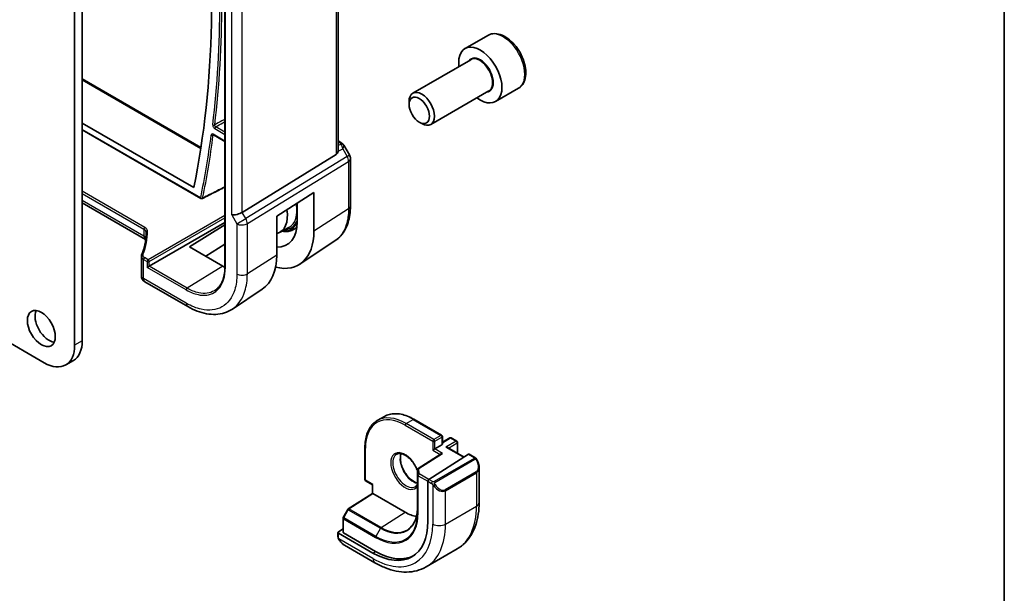
# Model space of a CAD drawing. Units: millimetres. Extents: x 31 to 6327, y 5 to 1129.
# Drawn here: x 1067 to 1204, y 384 to 464 of the extents above; entities that cross this region are included whole.
import ezdxf

# ---------------------------------------------------------------- set-up
doc = ezdxf.new("R2010")
doc.units = ezdxf.units.MM
for name, color, linetype, lineweight in [('Border (ISO)', 7, 'Continuous', 35), ('Visible (ISO)', 7, 'Continuous', 35), ('Visible Narrow (ISO)', 7, 'Continuous', 25)]:
    doc.layers.add(name, color=color, linetype=linetype, lineweight=lineweight)

# ---------------------------------------------------------------- blocks, each defined once
blk = doc.blocks.new('図面枠 tk図枠')
at = {"layer": 'Border (ISO)'}
blk.add_line((405.5, 289), (405.5, 8), dxfattribs=at)

msp = doc.modelspace()

# ---------------------------------------------------------------- linework, layer by layer
at = {"layer": 'Visible (ISO)'}
for p, q in [((1095.7161, 481.1734), (1095.7161, 429.7339)), ((1111.4456, 445.915), (1111.4456, 481.298)), ((1074.8256, 418.8446), (1074.8256, 469.549)), ((1075.8863, 419.4569), (1075.8863, 470.1614)), ((1132.2744, 461.9007), (1129.0924, 460.0636)), ((1129.8967, 458.5072), (1121.8291, 453.8494)), ((1075.8863, 455.8362), (1092.3822, 446.3122)), ((1136.5244, 454.5395), (1133.3424, 452.7024)), ((1132.3967, 454.1771), (1124.3291, 449.5193)), ((1121.3114, 452.3043), (1121.3114, 452.705)), ((1075.8863, 449.7081), (1091.4017, 440.7503)), ((1122.7321, 449.8435), (1123.0791, 449.6431)), ((1075.8863, 448.7588), (1092.3859, 439.2327)), ((1094.1288, 448.0672), (1095.7161, 447.1507)), ((1111.4456, 447.237), (1111.84, 447.0093)), ((1112.2411, 446.632), (1113.0238, 445.2763)), ((1111.1887, 445.3346), (1098.1228, 437.3022)), ((1113.1578, 444.7763), (1113.1578, 438.1566)), ((1102.9088, 436.7617), (1108.0809, 440.0776)), ((1108.0809, 440.0776), (1108.0809, 434.6818)), ((1084.6607, 433.5392), (1075.8863, 438.6051)), ((1105.7702, 436.0056), (1105.7702, 438.5962)), ((1102.9088, 436.7617), (1102.9088, 431.3603)), ((1085.1963, 429.8127), (1095.7161, 435.8863)), ((1090.7709, 432.5152), (1095.7161, 435.5698)), ((1103.3103, 434.522), (1104.6188, 435.2046)), ((1105.1698, 434.8644), (1105.7085, 435.1455)), ((1095.7161, 432.9011), (1093.0413, 431.1949)), ((1111.0405, 433.3745), (1106.1423, 430.1122)), ((1084.0989, 431.1879), (1084.0989, 428.5114)), ((1095.4227, 429.81), (1090.7709, 432.5152)), ((1084.9185, 429.6523), (1085.1963, 429.8127)), ((1084.5989, 427.6454), (1090.5542, 424.2071)), ((1100.9081, 426.6216), (1096.7615, 423.8601)), ((1064.1927, 420.0845), (1070.583, 416.3951)), ((1074.6436, 416.7103), (1073.583, 416.0979)), ((1116.8936, 408.361), (1117.8836, 408.9325)), ((1121.9836, 408.5462), (1125.8373, 406.3212)), ((1125.9373, 406.148), (1125.9373, 405.0866)), ((1125.9373, 405.3514), (1126.9808, 405.9538)), ((1127.1808, 405.9538), (1127.9586, 405.5047)), ((1128.0586, 405.3315), (1128.0586, 403.814)), ((1115.1782, 404.6171), (1115.1782, 400.1672)), ((1124.6059, 404.2701), (1124.8888, 404.4334)), ((1125.8787, 405.0049), (1124.8888, 404.4334)), ((1126.6444, 404.6305), (1128.9486, 403.3002)), ((1125.7774, 403.7507), (1122.5789, 401.6998)), ((1124.0687, 400.1712), (1129.5631, 403.6943)), ((1129.6579, 403.7072), (1130.4661, 403.2405)), ((1122.4868, 401.5314), (1122.4868, 396.3875)), ((1131.0532, 401.8612), (1131.0532, 396.9829)), ((1115.2782, 399.994), (1116.2389, 399.4394)), ((1123.9347, 399.922), (1123.9347, 394.3698)), ((1116.2389, 399.4394), (1116.2974, 399.4732)), ((1116.2389, 398.2439), (1116.2389, 399.4394)), ((1112.8585, 396.0878), (1116.2389, 398.2439)), ((1120.7522, 395.6356), (1116.2974, 398.2076)), ((1112.7914, 396.0165), (1112.1629, 394.889)), ((1112.1376, 394.7916), (1112.1376, 392.8421)), ((1111.4891, 392.9084), (1112.1376, 393.322)), ((1111.4305, 392.8207), (1111.4305, 392.2503)), ((1116.2974, 389.9604), (1111.4891, 392.7365)), ((1116.651, 390.1859), (1112.1962, 392.7579)), ((1112.3316, 391.0523), (1116.5563, 388.6131)), ((1123.6813, 388.0311), (1127.9947, 390.5215))]:
    msp.add_line(p, q, dxfattribs=at)
for centre, radius, start, end in [((1112.1578, 444.7763), 1, 0, 30), ((1092.4859, 439.4059), 0.2, 240, 296.857977), ((1085.0989, 428.5114), 1, 180, 240), ((1125.7373, 406.148), 0.2, 0, 60), ((1127.0808, 405.7806), 0.2, 60, 120), ((1127.8586, 405.3315), 0.2, 0, 60), ((1122.6868, 401.5314), 0.2, 122.668498, 180), ((1115.3782, 400.1672), 0.2, 180, 240), ((1112.9661, 395.9191), 0.2, 122.532401, 150.866157), ((1112.3376, 394.7916), 0.2, 150.866157, 180)]:
    msp.add_arc(centre, radius, start, end, dxfattribs=at)
for centre, major_axis, ratio, start_param, end_param in [((976.1312, 535.0626), (-83.2625, 144.2149), 0.57735027, 3.72137142, 4.08057729), ((1131.2174, 456.383), (2.125, -3.6806), 0.57735027, 5.34126391, 10.36669936), ((1123.0791, 451.6844), (1.25, -2.1651), 0.57735027, 5.49778714, 10.21017612), ((1110.4456, 446.5395), (0.7439, -1.2044), 0.55485301, 6.28200787, 6.92082357), ((1097.3797, 437.3508), (0.9964, 0.267), 0.31783725, 3.84203159, 5.46518779), ((1100.8825, 438.8691), (2.4901, -4.3129), 0.57735027, 6.11090542, 7.26669697), ((1100.8263, 438.84), (3.502, -6.0233), 0.57936148, 5.93083297, 7.06682446), ((1100.8247, 438.842), (-5.1399, 8.8405), 0.57936122, 2.62332445, 3.9252312), ((1095.4253, 435.7112), (5.2825, -9.2136), 0.57533221, 0.0385476, 0.78713354), ((1095.4233, 435.7137), (-3.5966, 6.2731), 0.57533187, 2.35780621, 2.41532019), ((1071.2547, 421.7635), (1.375, -2.3816), 0.57735027, 3.53755322, 5.88722474), ((1070.583, 421.294), (3, -5.1962), 0.57735027, 5.49778714, 7.06858347), ((1071.6436, 421.9064), (3, -5.1962), 0.57735027, 0, 0.78539816), ((1125.9776, 403.6415), (0.2756, 0.0064), 0.59226017, 1.55700273, 2.36998809), ((1125.7373, 405.0866), (0.2, 0), 0.57735027, 5.49778714, 6.28318531), ((1126.4444, 404.515), (-0.2828, 0), 0.57735027, 3.92699082, 4.71238898), ((1129.5631, 403.531), (0.0925, 0.1775), 0.54637912, 6.25960871, 7.04500687), ((1124.0687, 400.0079), (-0.0925, -0.1775), 0.54637912, 3.90341422, 5.47421054), ((1116.4389, 398.1343), (-0.2, 0.1096), 0.02265903, 0.0124222, 0.79782036), ((1120.7522, 401.3511), (-3.5, 6.0622), 0.57735027, 2.35619449, 2.68026273), ((1116.2974, 398.7792), (5.4004, -9.3537), 0.57735027, 5.49778714, 7.06858347), ((1111.6305, 392.8267), (-0.1999, -0.0096), 0.60672809, 5.46871757, 7.0395139), ((1112.3376, 392.8481), (-0.1999, -0.0096), 0.60672809, 6.25411574, 7.0395139), ((1116.651, 398.9833), (5.3873, -9.331), 0.57735027, 5.49778714, 6.28747439)]:
    msp.add_ellipse(centre, major_axis=major_axis, ratio=ratio, start_param=start_param, end_param=end_param, dxfattribs=at)
for centre, major_axis in [((1122.7321, 451.484), (1.0046, -1.7401)), ((1070.1941, 421.1512), (1.375, -2.3816))]:
    msp.add_ellipse(centre, major_axis=major_axis, ratio=0.57735027, dxfattribs=at)
for points, knots in [([(1136.5244, 454.5395), (1136.7541, 454.6722), (1136.952, 454.8578), (1137.2747, 455.3182), (1137.3925, 455.5981), (1137.5459, 456.2465), (1137.5683, 456.6228), (1137.5074, 457.4211), (1137.4198, 457.8445), (1137.1471, 458.6849), (1136.9626, 459.1017), (1136.5166, 459.8908), (1136.2555, 460.2631), (1135.6785, 460.9308), (1135.3626, 461.2258), (1134.6985, 461.708), (1134.3502, 461.8946), (1133.6555, 462.123), (1133.3076, 462.1689), (1132.7261, 462.1003), (1132.4873, 462.0237), (1132.2744, 461.9007)], [1.97090762, 1.97090762, 1.97090762, 1.97090762, 2.23351619, 2.23351619, 2.52035087, 2.52035087, 2.84818106, 2.84818106, 3.18837878, 3.18837878, 3.5259196, 3.5259196, 3.8617247, 3.8617247, 4.1989704, 4.1989704, 4.53911932, 4.53911932, 4.86909157, 4.86909157, 5.11250027, 5.11250027, 5.11250027, 5.11250027]), ([(1094.1008, 448.079), (1094.1008, 448.079), (1094.1013, 448.0789), (1094.1039, 448.0784), (1094.1072, 448.0775), (1094.1163, 448.0738), (1094.1221, 448.071), (1094.1288, 448.0672)], [0.0420176653, 0.0420176653, 0.0420176653, 0.0420176653, 0.0451801581, 0.0451801581, 0.0511979681, 0.0511979681, 0.057215778, 0.057215778, 0.057215778, 0.057215778]), ([(1111.84, 447.0093), (1111.8705, 446.9917), (1111.9003, 446.9731), (1111.9586, 446.9335), (1111.9871, 446.9125), (1112.0426, 446.8675), (1112.0697, 446.8436), (1112.1222, 446.7917), (1112.1477, 446.7637), (1112.1964, 446.7024), (1112.2197, 446.669), (1112.2411, 446.632)], [4.835491008, 4.835491008, 4.835491008, 4.835491008, 4.95858695, 4.95858695, 5.081682892, 5.081682892, 5.204778834, 5.204778834, 5.327874775, 5.327874775, 5.450970717, 5.450970717, 5.450970717, 5.450970717]), ([(1092.5762, 439.2275), (1092.8726, 439.3776), (1093.1689, 439.5277), (1093.7617, 439.8278), (1094.058, 439.9779), (1094.6507, 440.2781), (1094.9471, 440.4281), (1095.401, 440.658), (1095.5586, 440.7378), (1095.7161, 440.8176)], [0.039341642, 0.039341642, 0.039341642, 0.039341642, 0.161744088, 0.161744088, 0.284146533, 0.284146533, 0.406548979, 0.406548979, 0.471627655, 0.471627655, 0.471627655, 0.471627655]), ([(1111.0405, 433.3745), (1111.3246, 433.5637), (1111.5842, 433.7901), (1112.044, 434.3027), (1112.2442, 434.5888), (1112.5836, 435.206), (1112.7229, 435.5372), (1112.9432, 436.2343), (1113.0244, 436.6004), (1113.1316, 437.3597), (1113.1578, 437.753), (1113.1578, 438.1566)], [0.036956162, 0.036956162, 0.036956162, 0.036956162, 0.186644536, 0.186644536, 0.33633291, 0.33633291, 0.486021284, 0.486021284, 0.635709658, 0.635709658, 0.785398032, 0.785398032, 0.785398032, 0.785398032]), ([(1084.7508, 434.303), (1084.7508, 434.1076), (1084.7426, 433.912), (1084.7099, 433.5208), (1084.6854, 433.3252), (1084.6201, 432.9346), (1084.5793, 432.7395), (1084.4814, 432.3503), (1084.4243, 432.1561), (1084.294, 431.7692), (1084.2208, 431.5764), (1084.1396, 431.3845)], [0.785398163, 0.785398163, 0.785398163, 0.785398163, 0.835359395, 0.835359395, 0.885320626, 0.885320626, 0.935281857, 0.935281857, 0.985243088, 0.985243088, 1.035204319, 1.035204319, 1.035204319, 1.035204319]), ([(1103.6105, 434.6786), (1103.9133, 434.6203), (1104.2083, 434.6093), (1104.7296, 434.6824), (1104.9598, 434.7548), (1105.1698, 434.8644)], [5.034053697, 5.034053697, 5.034053697, 5.034053697, 5.268486807, 5.268486807, 5.473091921, 5.473091921, 5.473091921, 5.473091921]), ([(1084.6434, 433.8394), (1084.6433, 433.8383), (1084.6431, 433.8373), (1084.6369, 433.7934), (1084.6358, 433.752), (1084.6435, 433.6744), (1084.6519, 433.6382), (1084.666, 433.6018), (1084.6671, 433.5992), (1084.6681, 433.5967)], [-0.1494108347, -0.1494108347, -0.1494108347, -0.1494108347, -0.1489455838, -0.1489455838, -0.1300246291, -0.1300246291, -0.1116609772, -0.1116609772, -0.1102426467, -0.1102426467, -0.1102426467, -0.1102426467]), ([(1084.6984, 433.5159), (1084.6945, 433.5184), (1084.6905, 433.5211), (1084.6783, 433.5288), (1084.6698, 433.5339), (1084.6607, 433.5392)], [-0.0666334036, -0.0666334036, -0.0666334036, -0.0666334036, -0.043586558, -0.043586558, 0, 0, 0, 0]), ([(1084.7045, 433.497), (1084.7021, 433.5048), (1084.6995, 433.5127), (1084.6884, 433.5454), (1084.6789, 433.5708), (1084.6681, 433.5967)], [1.199269704, 1.199269704, 1.199269704, 1.199269704, 1.2232255288, 1.2232255288, 1.298208205, 1.298208205, 1.298208205, 1.298208205]), ([(1084.0989, 431.1879), (1084.0989, 431.2014), (1084.0995, 431.2149), (1084.1017, 431.2419), (1084.1034, 431.2553), (1084.1079, 431.2819), (1084.1107, 431.2951), (1084.1172, 431.3212), (1084.121, 431.3342), (1084.1296, 431.3596), (1084.1344, 431.3722), (1084.1396, 431.3845)], [0.785398163, 0.785398163, 0.785398163, 0.785398163, 0.835359395, 0.835359395, 0.885320626, 0.885320626, 0.935281857, 0.935281857, 0.985243088, 0.985243088, 1.035204319, 1.035204319, 1.035204319, 1.035204319]), ([(1094.3123, 426.4452), (1094.3998, 426.5008), (1094.4839, 426.5623), (1094.6448, 426.697), (1094.7217, 426.7701), (1094.8678, 426.9279), (1094.9371, 427.0126), (1095.0677, 427.1931), (1095.1291, 427.289), (1095.2433, 427.4916), (1095.2961, 427.5983), (1095.393, 427.8222), (1095.437, 427.9393), (1095.5157, 428.1832), (1095.5505, 428.3101), (1095.6102, 428.5728), (1095.6353, 428.7086), (1095.6756, 428.9885), (1095.6908, 429.1326), (1095.711, 429.428), (1095.7161, 429.5793), (1095.7161, 429.7339)], [0.024626298, 0.024626298, 0.024626298, 0.024626298, 0.100703479, 0.100703479, 0.17678066, 0.17678066, 0.252857841, 0.252857841, 0.328935022, 0.328935022, 0.405012202, 0.405012202, 0.481089383, 0.481089383, 0.557166564, 0.557166564, 0.633243745, 0.633243745, 0.709320926, 0.709320926, 0.785398107, 0.785398107, 0.785398107, 0.785398107]), ([(1096.7615, 423.8601), (1096.4203, 423.6329), (1096.0473, 423.4552), (1095.2617, 423.2078), (1094.8495, 423.138), (1094.0076, 423.1013), (1093.5779, 423.1341), (1092.7136, 423.2924), (1092.2789, 423.4179), (1091.4126, 423.752), (1090.9809, 423.9608), (1090.5542, 424.2071)], [-0.03693768, -0.03693768, -0.03693768, -0.03693768, 0.127529452, 0.127529452, 0.291996585, 0.291996585, 0.456463718, 0.456463718, 0.62093085, 0.62093085, 0.785397983, 0.785397983, 0.785397983, 0.785397983]), ([(1121.9836, 408.5462), (1121.6869, 408.7175), (1121.3894, 408.8623), (1120.7989, 409.0952), (1120.5061, 409.1833), (1119.9316, 409.2994), (1119.65, 409.3275), (1119.1049, 409.3215), (1118.8414, 409.2874), (1118.3407, 409.1564), (1118.1035, 409.0595), (1117.8836, 408.9325)], [1.570796327, 1.570796327, 1.570796327, 1.570796327, 1.727875959, 1.727875959, 1.884955592, 1.884955592, 2.042035225, 2.042035225, 2.199114858, 2.199114858, 2.35619449, 2.35619449, 2.35619449, 2.35619449]), ([(1115.1782, 404.6171), (1115.1782, 404.9596), (1115.2015, 405.2898), (1115.295, 405.9175), (1115.3652, 406.2152), (1115.5519, 406.7708), (1115.6684, 407.0287), (1115.9461, 407.4978), (1116.1074, 407.7089), (1116.4712, 408.077), (1116.6737, 408.234), (1116.8936, 408.361)], [3.141592654, 3.141592654, 3.141592654, 3.141592654, 3.298672286, 3.298672286, 3.455751919, 3.455751919, 3.612831552, 3.612831552, 3.769911184, 3.769911184, 3.926990817, 3.926990817, 3.926990817, 3.926990817]), ([(1119.5936, 403.6844), (1119.7331, 403.765), (1119.9007, 403.8013), (1120.2637, 403.7714), (1120.45, 403.7186), (1120.8286, 403.536), (1121.0198, 403.4104), (1121.3935, 403.096), (1121.5758, 402.9071), (1121.9121, 402.4838), (1122.0657, 402.2492), (1122.3128, 401.7859), (1122.4109, 401.5594), (1122.4868, 401.3342)], [3.92699082, 3.92699082, 3.92699082, 3.92699082, 4.30740382, 4.30740382, 4.6300641, 4.6300641, 4.9372454, 4.9372454, 5.24559206, 5.24559206, 5.5560262, 5.5560262, 5.83309867, 5.83309867, 5.83309867, 5.83309867]), ([(1120.2033, 403.7715), (1120.1548, 403.6402), (1120.1225, 403.4868), (1120.0946, 403.1123), (1120.1078, 402.8838), (1120.1932, 402.403), (1120.2657, 402.1507), (1120.4641, 401.6478), (1120.5905, 401.3975), (1120.8842, 400.9261), (1121.0516, 400.7053), (1121.4086, 400.317), (1121.5981, 400.1494), (1121.9767, 399.8841), (1122.1658, 399.786), (1122.3923, 399.7085), (1122.4401, 399.6946), (1122.4868, 399.6835)], [2.80360588, 2.80360588, 2.80360588, 2.80360588, 3.05926777, 3.05926777, 3.36644908, 3.36644908, 3.67479573, 3.67479573, 3.98522987, 3.98522987, 4.29621767, 4.29621767, 4.60600074, 4.60600074, 4.91345589, 4.91345589, 4.99743718, 4.99743718, 4.99743718, 4.99743718]), ([(1130.4661, 403.2405), (1130.4844, 403.23), (1130.5016, 403.2186), (1130.5434, 403.1892), (1130.5682, 403.1703), (1130.6117, 403.1305), (1130.6303, 403.1107), (1130.6697, 403.064), (1130.6899, 403.0363), (1130.7232, 402.9848), (1130.7375, 402.9613), (1130.7676, 402.9085), (1130.783, 402.8789), (1130.7978, 402.8492)], [0, 0, 0, 0, 0.0070643073, 0.0070643073, 0.0176733312, 0.0176733312, 0.025989509, 0.025989509, 0.0361442641, 0.0361442641, 0.0443949415, 0.0443949415, 0.0543815383, 0.0543815383, 0.0543815383, 0.0543815383]), ([(1130.7978, 402.8492), (1130.8302, 402.7843), (1130.8599, 402.7185), (1130.9134, 402.5857), (1130.9372, 402.5187), (1130.9785, 402.3848), (1130.996, 402.3178), (1131.0242, 402.1848), (1131.035, 402.1187), (1131.0495, 401.9883), (1131.0532, 401.9241), (1131.0532, 401.8612)], [-1.466456207, -1.466456207, -1.466456207, -1.466456207, -1.330244598, -1.330244598, -1.194032989, -1.194032989, -1.057821381, -1.057821381, -0.921609772, -0.921609772, -0.785398163, -0.785398163, -0.785398163, -0.785398163]), ([(1122.4868, 399.4803), (1122.4767, 399.4631), (1122.4662, 399.4465), (1122.3822, 399.3216), (1122.2945, 399.2394), (1122.1936, 399.1811)], [6.752843232, 6.752843232, 6.752843232, 6.752843232, 6.793413399, 6.793413399, 7.068583471, 7.068583471, 7.068583471, 7.068583471]), ([(1131.0532, 396.9829), (1131.0532, 396.4239), (1131.0152, 395.8801), (1130.8593, 394.8338), (1130.7414, 394.3311), (1130.4214, 393.3787), (1130.2192, 392.9288), (1129.7272, 392.0979), (1129.4372, 391.7169), (1128.7738, 391.0456), (1128.4005, 390.7557), (1127.9947, 390.5215)], [0, 0, 0, 0, 0.157079633, 0.157079633, 0.314159265, 0.314159265, 0.471238898, 0.471238898, 0.628318531, 0.628318531, 0.785398163, 0.785398163, 0.785398163, 0.785398163]), ([(1122.4868, 396.3875), (1122.4868, 396.0928), (1122.4677, 395.8101), (1122.3922, 395.2755), (1122.3358, 395.0235), (1122.1881, 394.5562), (1122.0968, 394.3408), (1121.8824, 393.9508), (1121.7594, 393.7762), (1121.4848, 393.47), (1121.3334, 393.3384), (1121.169, 393.2289)], [6.283185307, 6.283185307, 6.283185307, 6.283185307, 6.432851663, 6.432851663, 6.582518019, 6.582518019, 6.732184375, 6.732184375, 6.881850731, 6.881850731, 7.031517087, 7.031517087, 7.031517087, 7.031517087]), ([(1111.6036, 391.7674), (1111.5703, 391.8178), (1111.5389, 391.8698), (1111.499, 391.9477), (1111.4875, 391.9723), (1111.4676, 392.0233), (1111.4588, 392.0495), (1111.4447, 392.1036), (1111.44, 392.1316), (1111.433, 392.1891), (1111.4305, 392.2191), (1111.4305, 392.2503)], [0, 0, 0, 0, 0.0181403854, 0.0181403854, 0.0262815786, 0.0262815786, 0.0345741449, 0.0345741449, 0.0439078742, 0.0439078742, 0.0543799058, 0.0543799058, 0.0543799058, 0.0543799058]), ([(1111.6036, 391.7674), (1111.6436, 391.7069), (1111.6858, 391.6483), (1111.774, 391.5356), (1111.8201, 391.4815), (1111.9154, 391.3788), (1111.9647, 391.3301), (1112.0658, 391.2391), (1112.1177, 391.1968), (1112.2233, 391.1191), (1112.2771, 391.0837), (1112.3316, 391.0523)], [-1.466456207, -1.466456207, -1.466456207, -1.466456207, -1.330244598, -1.330244598, -1.194032989, -1.194032989, -1.057821381, -1.057821381, -0.921609772, -0.921609772, -0.785398163, -0.785398163, -0.785398163, -0.785398163]), ([(1116.5563, 388.6131), (1117.0404, 388.3336), (1117.5303, 388.0946), (1118.5144, 387.7065), (1119.0087, 387.5572), (1119.9935, 387.3581), (1120.4842, 387.3083), (1121.4498, 387.3189), (1121.9248, 387.3796), (1122.8378, 387.6184), (1123.2755, 387.7969), (1123.6813, 388.0311)], [4.71238898, 4.71238898, 4.71238898, 4.71238898, 4.869468613, 4.869468613, 5.026548246, 5.026548246, 5.183627878, 5.183627878, 5.340707511, 5.340707511, 5.497787144, 5.497787144, 5.497787144, 5.497787144])]:
    msp.add_open_spline(points, degree=3, knots=knots, dxfattribs=at)
msp.add_open_spline([(1111.4455, 445.9149), (1111.4455, 445.8822), (1111.444, 445.8495), (1111.4412, 445.8175)], degree=3, dxfattribs=at)
at = {"layer": 'Visible Narrow (ISO)'}
for p, q in [((1095.7747, 429.6522), (1095.7747, 481.0917)), ((1111.1887, 481.1265), (1111.1887, 445.3346)), ((1096.6725, 436.9425), (1096.6725, 472.7647)), ((1098.1228, 437.3022), (1098.1228, 472.4473)), ((1075.8863, 455.7011), (1092.3633, 446.1881)), ((1095.7161, 448.4433), (1094.4427, 449.1785)), ((1092.3444, 439.3243), (1075.8863, 448.8264)), ((1095.7161, 447.2184), (1094.0874, 448.1587)), ((1094.3062, 448.9365), (1095.7161, 448.1225)), ((1111.4456, 447.1019), (1111.6208, 447.0007)), ((1111.8568, 446.7685), (1111.4456, 446.5784)), ((1112.6941, 445.086), (1098.6231, 436.4357)), ((1111.4412, 445.8175), (1112.0967, 446.1206)), ((1112.0967, 446.1206), (1112.6941, 445.086)), ((1112.6941, 445.086), (1113.0238, 445.2763)), ((1098.8299, 435.7397), (1112.9009, 444.39)), ((1112.9009, 444.39), (1112.9009, 437.7703)), ((1095.6142, 440.766), (1095.7161, 440.7071)), ((1084.5901, 435.2043), (1075.8863, 440.2294)), ((1075.8863, 439.9086), (1084.4536, 434.9623)), ((1084.4536, 433.997), (1075.8863, 438.9433)), ((1095.7161, 436.866), (1085.055, 430.7108)), ((1096.6725, 436.9425), (1097.3797, 435.7178)), ((1098.6231, 436.4357), (1098.1228, 437.3022)), ((1112.9009, 437.7703), (1108.0809, 434.6818)), ((1085.1963, 430.466), (1095.7161, 436.5396)), ((1097.3797, 435.7178), (1098.6231, 436.4357)), ((1097.3797, 435.7178), (1097.3797, 428.7251)), ((1098.8299, 428.7471), (1098.8299, 435.7397)), ((1084.4536, 434.9623), (1084.4536, 433.997)), ((1084.7462, 434.0514), (1084.7462, 434.5568)), ((1102.9088, 431.3603), (1098.8299, 428.7471)), ((1084.3918, 430.7729), (1084.9185, 430.4688)), ((1084.3918, 428.1032), (1084.3918, 430.7729)), ((1085.055, 430.7108), (1084.5283, 431.0149)), ((1084.9185, 430.4688), (1084.9185, 429.6523)), ((1085.1963, 429.8127), (1085.1963, 430.466)), ((1090.4832, 426.7604), (1085.1963, 429.8127)), ((1095.4227, 429.81), (1090.4832, 426.7604)), ((1090.3467, 426.5184), (1084.9185, 429.6523)), ((1090.3471, 424.6649), (1084.3918, 428.1032)), ((1075.8863, 419.4569), (1074.8256, 418.8446)), ((1120.8936, 407.9647), (1121.8836, 408.5363)), ((1124.7474, 405.7398), (1120.8936, 407.9647)), ((1121.8836, 408.5363), (1125.7373, 406.3113)), ((1120.7522, 407.7198), (1124.6059, 405.4948)), ((1124.6059, 405.4948), (1124.6059, 404.2701)), ((1125.7373, 406.3113), (1124.7474, 405.7398)), ((1124.8888, 405.4948), (1125.8787, 406.0664)), ((1124.8888, 404.4334), (1124.8888, 405.4948)), ((1125.8787, 406.0664), (1125.8787, 405.0049)), ((1125.9373, 405.2837), (1127.0808, 405.9439)), ((1127.8586, 405.4948), (1126.4444, 404.6783)), ((1126.7858, 404.5489), (1128, 405.2499)), ((1127.0808, 405.9439), (1127.8586, 405.4948)), ((1128, 405.2499), (1128, 403.8478)), ((1115.2368, 400.0856), (1115.2368, 404.5355)), ((1122.6868, 401.6947), (1125.9776, 403.8048)), ((1124.6059, 404.2701), (1125.6486, 403.6681)), ((1125.9776, 403.8048), (1124.8888, 404.4334)), ((1126.4444, 404.6783), (1128.893, 403.2646)), ((1130.3647, 403.0902), (1124.8112, 399.8838)), ((1124.9112, 399.7783), (1130.4647, 402.9846)), ((1129.5631, 403.6943), (1130.3661, 403.2306)), ((1122.4869, 401.5284), (1122.5207, 400.7832)), ((1122.4869, 396.3845), (1122.4869, 401.5284)), ((1122.7206, 400.9495), (1122.6868, 401.6947)), ((1130.6456, 401.2392), (1126.3323, 398.7488)), ((1126.3737, 398.6095), (1130.6871, 401.0998)), ((1130.6871, 401.0998), (1130.6871, 396.4726)), ((1116.2974, 399.4732), (1115.2368, 400.0856)), ((1122.5207, 400.7832), (1122.5207, 395.6393)), ((1122.5792, 395.5606), (1122.5792, 400.7046)), ((1122.5792, 400.7046), (1123.9347, 399.922)), ((1124.0687, 400.1712), (1122.7206, 400.9495)), ((1123.9347, 399.922), (1124.4264, 399.6381)), ((1124.5678, 399.883), (1124.0687, 400.1712)), ((1116.2974, 398.2076), (1116.2974, 399.4732)), ((1124.6059, 399.4565), (1124.6059, 393.9822)), ((1126.3737, 393.9822), (1126.3737, 398.6095)), ((1112.9587, 396.0779), (1116.2974, 398.2076)), ((1112.235, 394.8448), (1112.8635, 395.9723)), ((1112.8635, 395.9723), (1117.3183, 393.4004)), ((1117.4135, 393.506), (1112.9587, 396.0779)), ((1117.4135, 393.506), (1120.7522, 395.6356)), ((1122.4869, 396.3845), (1122.5207, 395.6393)), ((1126.3737, 393.9822), (1130.6871, 396.4726)), ((1112.1962, 392.7579), (1112.1962, 394.7099)), ((1112.1962, 394.7099), (1116.651, 392.138)), ((1116.6898, 392.2728), (1112.235, 394.8448)), ((1117.3183, 393.4004), (1116.6898, 392.2728)), ((1111.4891, 392.1687), (1111.4891, 392.7365)), ((1116.2974, 389.1853), (1111.5566, 391.9224)), ((1116.2974, 389.9604), (1116.651, 390.1859))]:
    msp.add_line(p, q, dxfattribs=at)
for centre, major_axis, ratio, start_param, end_param in [((976.2677, 535.1414), (-84.1524, 145.7562), 0.57735027, 3.79892726, 4.05505437), ((976.1312, 535.0626), (84.0524, -145.5831), 0.57735027, 0.65733461, 0.91346172), ((1134.3994, 458.2201), (-2.125, 3.6806), 0.57735027, 3.14159265, 6.28318531), ((1131.2174, 456.383), (1.3, -2.2517), 0.57735027, 6.00493848, 9.70302478), ((1131.1467, 456.3422), (-1.25, 2.1651), 0.57735027, 3.14159265, 6.28318531), ((1094.1673, 449.5481), (0.1986, -0.0237), 0.64635798, 3.99976745, 5.53565719), ((1094.4477, 449.0182), (-0.1, -0.1732), 0.57735027, 3.9618974, 5.49778714), ((976.1312, 535.0626), (84.0262, -145.5377), 0.57735027, 0.57510812, 0.64587235), ((976.2677, 535.1414), (-84.1262, 145.7108), 0.57735027, 3.71670077, 3.78746501), ((1093.9489, 448.121), (-0.1983, 0.0259), 0.65203376, 0.86560108, 2.40149082), ((1094.2288, 448.2404), (-0.1, -0.1732), 0.57735027, 5.49778714, 6.28318531), ((1111.59, 446.5763), (0.25, 0.433), 0.57735027, 0, 0.6981317), ((1111.2363, 446.8502), (-0.6262, 0.1716), 0.44189267, 3.44303168, 4.177351), ((1111.826, 446.344), (0.4704, 0.1694), 0.82895926, 0.21359647, 1.2178584), ((1111.5604, 445.811), (0.0523, 1.09), 0.5015297, 5.02439711, 5.80851424), ((1111.5604, 445.811), (-0.6656, -0.8373), 0.25204381, 2.13958734, 2.92370447), ((1111.2055, 446.4257), (1.0509, 0.1639), 0.32934228, 0.00780965, 0.12664926), ((1112.1578, 444.7763), (0.5237, -0.8519), 0.61914569, 0.76944045, 1.55370341), ((1112.1578, 444.7763), (1, 0), 0.57735027, 5.55014702, 6.28318531), ((1092.4859, 439.4059), (-0.1959, 0.0405), 0.68514963, 0.91510317, 2.45099291), ((1092.4859, 439.4059), (-0.1, -0.1732), 0.57735027, 5.49778714, 6.28318531), ((1092.4859, 439.4059), (0.0904, -0.1784), 0.58061404, 0, 0.60637136), ((1102.1602, 439.6068), (2.5216, -4.3676), 0.57735027, 6.25849008, 7.29195608), ((1112.1578, 438.1566), (1, 0), 0.57735027, 5.55014702, 6.28318531), ((1098.0868, 436.126), (1, 0), 0.57735027, 3.92699082, 5.55014702), ((1098.0868, 436.126), (-0.5237, 0.8519), 0.61914569, 3.9110331, 4.69529607), ((1102.2967, 439.6856), (2.7068, -4.6884), 0.57735027, 5.88985712, 6.63305216), ((1102.2967, 439.6856), (2.6216, -4.5407), 0.57735027, 5.98622296, 6.71139293), ((1102.4332, 439.7644), (2.8068, -4.8615), 0.57735027, 6.25849008, 6.47810696), ((1064.7458, 434.0561), (-20.1965, -0.6331), 0.59713441, 2.87307127, 3.14411879), ((1084.595, 435.044), (-0.1, -0.1732), 0.57735027, 3.9618974, 5.49778714), ((1083.7465, 434.5198), (0.9997, 0.0379), 0.60099311, 6.28165714, 7.04581393), ((1083.7465, 433.5031), (-0.9979, -0.1014), 0.63396764, 3.53518891, 3.86266758), ((1085.1607, 434.4052), (-0.5, -0.866), 0.57735027, 5.49778714, 6.28318531), ((1083.7415, 434.6802), (-1.1998, -0.0376), 0.59713441, 3.14411879, 3.90827559), ((1084.9462, 434.5593), (-0.1999, -0.0071), 0.80212794, 4.70854231, 6.25413972), ((1064.7508, 433.8957), (19.9964, 0.6333), 0.59732818, 6.2642699, 6.28551126), ((1083.7465, 433.7562), (0.6384, -1.2662), 0.60785882, 1.13721477, 1.33627835), ((1085.0989, 431.204), (0.9999, 0.0249), 0.59324129, 3.12682576, 3.91222392), ((1084.3238, 431.3065), (-0.1842, 0.078), 0.7734659, 5.05430386, 6.28318531), ((1085.094, 431.3643), (-0.7999, -0.0251), 0.59713441, 6.01466393, 7.04986825), ((1084.5332, 430.8546), (-0.1, -0.1732), 0.57735027, 3.9618974, 5.49778714), ((1085.0599, 430.5505), (-0.1, -0.1732), 0.57735027, 3.9618974, 5.49778714), ((1085.0599, 430.5505), (0.2, 0), 0.57735027, 3.92699082, 5.46288056), ((1085.0599, 430.5505), (-0.1, 0.1732), 0.53637355, 3.9275998, 5.49717816), ((1085.0989, 428.5114), (-1, 0), 0.57735027, 0, 0.78539816), ((1095.9161, 429.7339), (-0.2, 0), 0.57735027, 0, 0.78539816), ((1098.0868, 429.1334), (-1, 0), 0.57735027, 0.78539816, 2.40855437), ((1085.0989, 428.5114), (-0.5, -0.866), 0.57735027, 5.49778714, 6.28318531), ((1090.4881, 426.6), (-0.1, -0.1732), 0.57735027, 3.9618974, 5.49778714), ((1091.0542, 425.0731), (-0.5, -0.866), 0.57735027, 5.49778714, 6.2831854), ((1121.8836, 402.0043), (-4, 6.9282), 0.57735027, 5.49778714, 6.28318531), ((1120.7522, 401.3511), (-3.9, 6.755), 0.57735027, 5.49778714, 7.06858347), ((1120.8936, 401.4328), (-4, 6.9282), 0.57735027, 5.49778714, 6.28318531), ((1120.8936, 407.8014), (-0.1, -0.1732), 0.57735027, 3.92699082, 5.49778714), ((1121.8836, 408.373), (0.1, 0.1732), 0.57735027, 0, 0.78539816), ((1124.7474, 405.5765), (-0.1, -0.1732), 0.57735027, 3.92699082, 5.49778714), ((1124.7474, 405.5765), (0.2, 0), 0.57735027, 3.92699082, 5.49778714), ((1124.7474, 405.5765), (-0.1, 0.1732), 0.57735027, 3.92699082, 5.49778714), ((1125.7373, 406.148), (0.1, 0.1732), 0.57735027, 0, 0.78539816), ((1125.7373, 406.148), (0.1, -0.1732), 0.57735027, 0.78539816, 2.35619449), ((1125.7373, 406.148), (0.2, 0), 0.57735027, 5.49778714, 6.28318531), ((1127.0808, 405.7806), (-0.1, 0.1732), 0.57735027, 5.49778714, 6.28318531), ((1127.0808, 405.7806), (0.1, 0.1732), 0.57735027, 0, 0.78539816), ((1127.8586, 405.3315), (0.1, 0.1732), 0.57735027, 0, 0.78539816), ((1127.8586, 405.3315), (0.1, -0.1732), 0.57735027, 0.78539816, 2.35619449), ((1127.8586, 405.3315), (0.2, 0), 0.57735027, 5.49778714, 6.28318531), ((1115.3782, 404.6171), (-0.2, 0), 0.57735027, 0, 0.78539816), ((1120.7522, 401.3511), (-1.4, 2.4249), 0.57735027, 4.43004808, 9.70711886), ((1121.8836, 402.0043), (1.3, -2.2517), 0.57735027, 3.54793731, 5.83210133), ((1120.8936, 401.4328), (1.3, -2.2517), 0.57735027, 3.14159265, 6.28318531), ((1130.3647, 402.9269), (-0.1, 0.1732), 0.57735027, 4.71238898, 5.49778714), ((1130.3661, 403.0673), (0.1, 0.1732), 0.57735027, 0, 0.78539816), ((1129.9032, 402.5251), (0.7425, -1.286), 0.57735027, 0, 1.46645621), ((1130.6189, 402.7598), (0.1789, 0.0894), 0.0426352, 0, 0.9566049), ((1122.6868, 401.5314), (-0.2, 0), 0.57735027, 0, 0.02617994), ((1122.6868, 401.5314), (-0.1998, -0.0091), 0.81621679, 4.67538608, 6.24618241), ((1122.6868, 401.5314), (-0.108, 0.1684), 0.60677521, 5.47019994, 6.28318531), ((1130.5456, 401.1814), (0.1, -0.1732), 0.57735027, 0.78539816, 1.57079633), ((1129.8032, 402.4674), (0.9283, -1.3395), 0.624963, 6.23160918, 7.01700735), ((1115.3782, 400.1672), (-0.2, 0), 0.57735027, 0, 0.78539816), ((1115.3782, 400.1672), (-0.1, -0.1732), 0.57735027, 5.49778714, 6.28318531), ((1122.7206, 400.7862), (-0.1998, -0.0091), 0.81621679, 4.67538608, 6.24618241), ((1122.7206, 400.7862), (-0.2, 0), 0.57735027, 0.02617994, 0.78539816), ((1122.7206, 400.7862), (0.1, 0.1732), 0.57735027, 0.78539816, 2.35619449), ((1124.5678, 399.7197), (0.1, 0.1732), 0.57735027, 0.78539816, 2.35619449), ((1124.8112, 399.7205), (0.1, -0.1732), 0.57735027, 1.57079633, 2.35619449), ((1124.8287, 399.4168), (-0.1669, -0.1103), 0.0426352, 0.68790397, 2.18498776), ((1125.4898, 399.9771), (0.9283, -1.3395), 0.624963, 4.76515298, 6.23160918), ((1125.5898, 400.0348), (0.7425, -1.286), 0.57735027, 4.8167291, 6.28318531), ((1126.2323, 398.6911), (0.1, -0.1732), 0.57735027, 0.78539816, 1.57079633), ((1129.8032, 396.9829), (1.25, 0), 0.57735027, 5.49778714, 6.28318531), ((1112.9661, 395.9191), (-0.1747, 0.0974), 0.02137339, 0, 0.95515504), ((1112.9661, 395.9191), (-0.1076, 0.1686), 0.54634285, 5.47294275, 6.28318531), ((1112.9661, 395.9191), (0.1, 0.1732), 0.57735027, 0.83775804, 1.59697627), ((1116.6898, 399.0057), (4.123, -7.1413), 0.57735027, 5.49778714, 7.06858347), ((1117.3183, 399.3685), (3.6548, -6.3302), 0.57735027, 5.49778714, 7.06858347), ((1122.6868, 396.3875), (-0.2, 0), 0.57735027, 0, 0.02617994), ((1122.7206, 395.6423), (-0.2, 0), 0.57735027, 0.02617994, 0.78539816), ((1121.4947, 401.7798), (6.5, -11.2583), 0.57735027, 0, 0.78539816), ((1112.3376, 394.7916), (-0.2, 0), 0.57735027, 0, 0.78539816), ((1112.3376, 394.7916), (-0.1747, 0.0974), 0.02137339, 0, 0.95515504), ((1112.3376, 394.7916), (0.1, 0.1732), 0.57735027, 1.59697627, 2.35619449), ((1116.651, 398.9833), (4.1919, -7.2605), 0.57735027, 5.49778714, 7.06858347), ((1116.2974, 398.7792), (5.875, -10.1758), 0.57735027, 5.49778714, 7.06858347), ((1117.4209, 393.3472), (-0.1, -0.1732), 0.57735027, 3.97935069, 4.73856892), ((1117.4135, 399.4235), (3.6237, -6.2765), 0.57735027, 5.49778714, 6.32025169), ((1117.1813, 399.2895), (6.5, -11.2583), 0.57735027, 0, 0.78539816), ((1125.4898, 394.4925), (-1.25, 0), 0.57735027, 0.78539816, 2.35619449), ((1111.6305, 392.2503), (-0.2, 0), 0.57735027, 0, 0.78539816), ((1111.7705, 391.8776), (-0.1669, -0.1103), 0.0426352, 6.28318506, 6.82366419), ((1112.4316, 392.4379), (0.6959, -1.4737), 0.624963, 4.86830522, 5.54936327), ((1116.7924, 392.2196), (0.1, 0.1732), 0.57735027, 1.59697627, 2.35619449), ((1117.1813, 389.6956), (-0.625, -1.0825), 0.57735027, 5.49778714, 6.28318531)]:
    msp.add_ellipse(centre, major_axis=major_axis, ratio=ratio, start_param=start_param, end_param=end_param, dxfattribs=at)
for points, knots in [([(1094.0259, 449.4665), (1094.0228, 449.4404), (1094.0228, 449.412), (1094.0324, 449.3217), (1094.0521, 449.2555), (1094.1059, 449.1441), (1094.1355, 449.0976), (1094.1946, 449.0255), (1094.2226, 448.9976), (1094.2695, 448.9598), (1094.2879, 448.9472), (1094.3062, 448.9365)], [-0.067916269, -0.067916269, -0.067916269, -0.067916269, -0.0575837367, -0.0575837367, -0.0364967345, -0.0364967345, -0.0202759636, -0.0202759636, -0.0077984475, -0.0077984475, 0, 0, 0, 0]), ([(1094.4427, 449.1785), (1094.4332, 449.1836), (1094.4236, 449.1898), (1094.3994, 449.2082), (1094.385, 449.2219), (1094.3548, 449.2576), (1094.3399, 449.2808), (1094.3131, 449.3366), (1094.3037, 449.3699), (1094.3001, 449.4157), (1094.3005, 449.4302), (1094.3025, 449.4435)], [0, 0, 0, 0, 0.0077984475, 0.0077984475, 0.0202759636, 0.0202759636, 0.0364967345, 0.0364967345, 0.0575837367, 0.0575837367, 0.067916269, 0.067916269, 0.067916269, 0.067916269]), ([(1095.7161, 450.2521), (1095.5708, 450.169), (1095.4255, 450.0859), (1094.9544, 449.8163), (1094.6285, 449.6299), (1094.3025, 449.4435)], [-0.231903091, -0.231903091, -0.231903091, -0.231903091, -0.172532979, -0.172532979, -0.039356919, -0.039356919, -0.039356919, -0.039356919]), ([(1094.4427, 449.1785), (1094.7686, 449.365), (1095.0945, 449.5514), (1095.519, 449.7942), (1095.6176, 449.8506), (1095.7161, 449.907)], [0.039356919, 0.039356919, 0.039356919, 0.039356919, 0.172532979, 0.172532979, 0.212807974, 0.212807974, 0.212807974, 0.212807974]), ([(1094.0874, 448.1587), (1094.0385, 448.187), (1093.9897, 448.2002), (1093.914, 448.194), (1093.8847, 448.1812), (1093.844, 448.1424), (1093.83, 448.1201), (1093.8143, 448.0771), (1093.81, 448.0589), (1093.8075, 448.0393)], [-0.057215778, -0.057215778, -0.057215778, -0.057215778, -0.0364756898, -0.0364756898, -0.0202642721, -0.0202642721, -0.0077939508, -0.0077939508, 0, 0, 0, 0]), ([(1094.0839, 448.0146), (1094.0849, 448.0243), (1094.0868, 448.0332), (1094.0941, 448.0545), (1094.1008, 448.0655), (1094.1102, 448.0745), (1094.1109, 448.0751), (1094.1116, 448.0757)], [0, 0, 0, 0, 0.0077939508, 0.0077939508, 0.0202642721, 0.0202642721, 0.0212187141, 0.0212187141, 0.0212187141, 0.0212187141]), ([(1095.7161, 440.8575), (1095.4245, 440.7098), (1095.1328, 440.5621), (1094.8412, 440.4144), (1094.4232, 440.2028), (1094.0052, 439.9911), (1093.2646, 439.616), (1092.9419, 439.4526), (1092.6192, 439.2892)], [-0.465720529, -0.465720529, -0.465720529, -0.465720529, -0.345257408, -0.345257408, -0.345257408, -0.172628704, -0.172628704, -0.039341642, -0.039341642, -0.039341642, -0.039341642]), ([(1112.9009, 437.7703), (1112.9009, 436.9665), (1112.7957, 436.2235), (1112.2824, 434.604), (1111.7481, 433.8467), (1111.0404, 433.3745)], [-0.785398022, -0.785398022, -0.785398022, -0.785398022, -0.485398654, -0.485398654, -0.036956158, -0.036956158, -0.036956158, -0.036956158]), ([(1090.3467, 426.5184), (1090.9016, 426.198), (1091.4565, 425.9767), (1092.8205, 425.688), (1093.5896, 425.7869), (1094.8163, 426.5105), (1095.2756, 427.1301), (1095.6927, 428.4461), (1095.7747, 429.0255), (1095.7747, 429.6522)], [-0.78539811, -0.78539811, -0.78539811, -0.78539811, -0.47868394, -0.47868394, 0.00539811, 0.00539811, 0.48539811, 0.48539811, 0.78539811, 0.78539811, 0.78539811, 0.78539811]), ([(1097.3797, 428.7251), (1097.3797, 427.9313), (1097.2781, 427.1961), (1096.7422, 425.4563), (1096.122, 424.6253), (1094.493, 423.705), (1093.5003, 423.591), (1091.7535, 423.9756), (1091.0504, 424.2589), (1090.3471, 424.6649)], [-0.78539797, -0.78539797, -0.78539797, -0.78539797, -0.49210317, -0.49210317, 0.00539966, 0.00539966, 0.48539864, 0.48539864, 0.78539797, 0.78539797, 0.78539797, 0.78539797]), ([(1096.7614, 423.8603), (1097.5598, 424.3932), (1098.1599, 425.2525), (1098.7181, 427.0644), (1098.8299, 427.8735), (1098.8299, 428.7471)], [0.036937657, 0.036937657, 0.036937657, 0.036937657, 0.492103173, 0.492103173, 0.785397952, 0.785397952, 0.785397952, 0.785397952]), ([(1094.3123, 426.4452), (1094.289, 426.4304), (1094.2654, 426.4159), (1093.6416, 426.0479), (1092.8926, 425.9516), (1091.5641, 426.2328), (1091.0237, 426.4483), (1090.4832, 426.7604)], [-0.024626297, -0.024626297, -0.024626297, -0.024626297, -0.005398109, -0.005398109, 0.478683938, 0.478683938, 0.785398108, 0.785398108, 0.785398108, 0.785398108]), ([(1130.3661, 403.2306), (1130.4151, 403.2024), (1130.4364, 403.1408), (1130.3899, 403.1062), (1130.3819, 403.1002), (1130.3731, 403.095), (1130.3647, 403.0902)], [0, 0, 0, 0, 0.85378669, 0.85378669, 0.85378669, 1, 1, 1, 1]), ([(1130.4647, 402.9846), (1130.5198, 403.0164), (1130.595, 402.9947), (1130.6566, 402.9182), (1130.6834, 402.8848), (1130.7037, 402.8479), (1130.7189, 402.8175)], [0, 0, 0, 0, 0.69625733, 0.69625733, 0.69625733, 1, 1, 1, 1]), ([(1124.8112, 399.8838), (1124.7623, 399.8556), (1124.6555, 399.842), (1124.5957, 399.8684), (1124.5854, 399.873), (1124.5763, 399.8781), (1124.5678, 399.883)], [0, 0, 0, 0, 0.85253061, 0.85253061, 0.85253061, 1, 1, 1, 1]), ([(1124.9287, 399.4746), (1124.8761, 399.5542), (1124.8277, 399.7074), (1124.879, 399.7561), (1124.8879, 399.7645), (1124.8995, 399.7716), (1124.9112, 399.7783)], [0, 0, 0, 0, 0.85304448, 0.85304448, 0.85304448, 1, 1, 1, 1])]:
    msp.add_open_spline(points, degree=3, knots=knots, dxfattribs=at)
for points in [[(1094.0839, 448.0146), (1094.1081, 448.0268), (1094.1323, 448.039), (1094.1564, 448.0512)], [(1124.4264, 399.6381), (1124.4523, 399.6231), (1124.5841, 399.4852), (1124.6059, 399.4565)], [(1124.6059, 399.4565), (1124.6156, 399.4437), (1124.6931, 399.3402), (1124.7028, 399.3271)], [(1111.5566, 391.9224), (1111.5426, 391.9557), (1111.4891, 392.1388), (1111.4891, 392.1687)], [(1111.6298, 391.7794), (1111.6215, 391.7933), (1111.5628, 391.9077), (1111.5566, 391.9224)]]:
    msp.add_open_spline(points, degree=3, dxfattribs=at)

# ---------------------------------------------------------------- block references
at = {"xscale": 3, "yscale": 3, "zscale": 3}
msp.add_blockref('図面枠 tk図枠', (-12.4433, -19.1226), dxfattribs=at)

doc.saveas('drawing.dxf')
